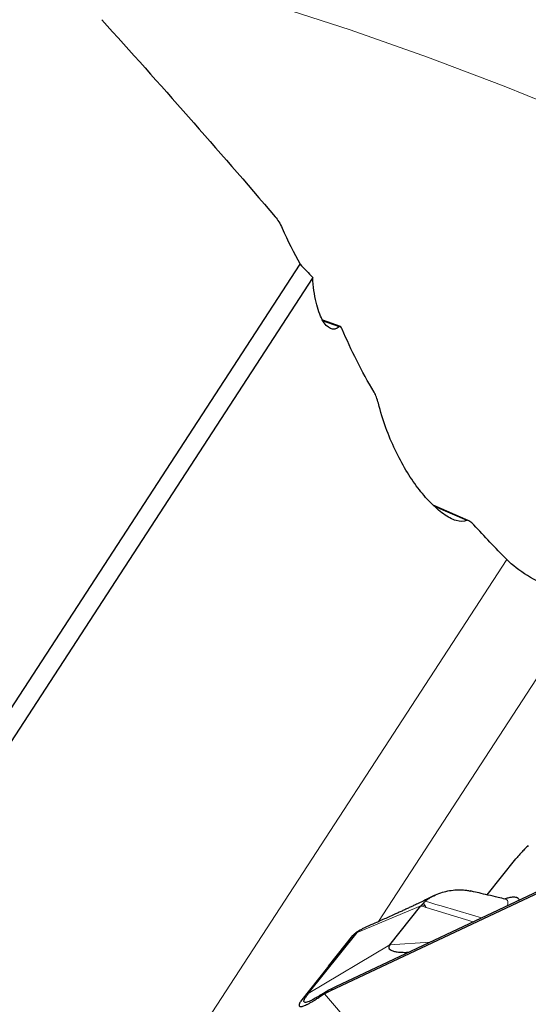
# Model space of a CAD drawing. Units: millimetres. Extents: x 15 to 204, y 6 to 291.
# Drawn here: x 158 to 165, y 260 to 274 of the extents above; entities that cross this region are included whole.
import ezdxf

# ---------------------------------------------------------------- set-up
doc = ezdxf.new("R2010")
doc.units = ezdxf.units.MM
doc.linetypes.add('CENTERX2', pattern=[20.32, 12.7, -2.54, 2.54, -2.54])
doc.layers.add('DÜNNE_LINIE', color=7, linetype='Continuous')

msp = doc.modelspace()

# ---------------------------------------------------------------- linework, layer by layer
at = {"color": 7, "linetype": 'Continuous', "lineweight": 30}
for p, q in [((156.1682, 261.926), (161.8424, 270.6522)), ((162.0321, 270.4548), (156.333, 261.6904)), ((162.4432, 269.7199), (162.1803, 269.8162)), ((164.359, 266.8237), (163.8279, 267.0556)), ((168.2394, 262.6098), (162.296, 259.8083)), ((162.377, 259.8719), (168.2686, 262.6489)), ((164.632, 261.2399), (165.0631, 261.7774)), ((163.6827, 261.1165), (163.6601, 261.0925)), ((163.8447, 261.2306), (163.7548, 261.1848)), ((164.9074, 261.1743), (164.9062, 261.1745)), ((164.9094, 261.1744), (164.9078, 261.1756)), ((163.1812, 260.4962), (163.6453, 261.0748)), ((163.6481, 261.0784), (163.6453, 261.0748)), ((163.652, 261.0831), (163.6482, 261.0783)), ((163.6543, 261.0859), (163.652, 261.0831)), ((163.6601, 261.0925), (163.6544, 261.0858)), ((161.9649, 259.7653), (162.6955, 260.6762)), ((162.7366, 260.7148), (162.6732, 260.6714)), ((162.2654, 260.1757), (162.6317, 260.6325)), ((162.2703, 260.1792), (161.8476, 259.6462)), ((162.2654, 260.1757), (162.2703, 260.1792)), ((162.2665, 260.1745), (162.2654, 260.1757)), ((162.296, 259.8083), (162.205, 259.7605)), ((162.3243, 259.8465), (162.377, 259.8719)), ((162.205, 259.7605), (162.121, 259.7081)), ((162.1607, 259.7545), (162.1502, 259.7476))]:
    msp.add_line(p, q, dxfattribs=at)
at = {"color": 8, "linetype": 'Continuous', "lineweight": 0}
for p, q in [((162.4255, 269.7166), (162.1892, 269.8032)), ((164.3291, 266.8269), (163.8582, 267.0326)), ((164.926, 266.2451), (159.5057, 257.9096)), ((166.2586, 265.8321), (163.0127, 260.8404)), ((163.8151, 261.215), (163.7548, 261.1848)), ((163.6453, 261.0748), (162.6955, 260.6762)), ((163.6502, 261.0733), (163.6453, 261.0748)), ((163.6659, 261.0685), (163.6502, 261.0733)), ((163.7251, 261.0505), (163.6659, 261.0685)), ((164.425, 260.8372), (163.7251, 261.0505)), ((162.6317, 260.6325), (162.6955, 260.6762)), ((163.7824, 260.5343), (163.1812, 260.4962)), ((161.9649, 259.7653), (163.1812, 260.4962)), ((162.296, 259.8083), (162.3243, 259.8465)), ((162.121, 259.7081), (162.1502, 259.7476)), ((162.205, 259.7605), (167.1013, 254.1052))]:
    msp.add_line(p, q, dxfattribs=at)
at = {"color": 8, "linetype": 'Continuous', "lineweight": 0, "flags": 128}
for points in [[(164.5495, 260.8959), (164.4142, 260.9361), (164.1806, 261.0056), (163.947, 261.075), (163.8691, 261.0981), (163.7915, 261.1212), (163.713, 261.1445)], [(163.7081, 261.078), (163.6808, 261.0862), (163.6602, 261.0925)]]:
    msp.add_lwpolyline(points, dxfattribs=at)
at = {"color": 7, "linetype": 'Continuous', "lineweight": 30}
for points in [[(158.8841, 274.2999), (159.7458, 273.3459), (160.6082, 272.3676), (161.4715, 271.3604)], [(161.4715, 271.3604), (161.5083, 271.3174), (161.5443, 271.257), (161.5748, 271.1889)], [(161.5748, 271.1889), (161.6593, 270.9998), (161.7487, 270.8214), (161.8424, 270.6522)], [(161.8424, 270.6522), (161.9053, 270.5853), (161.9685, 270.5195), (162.0321, 270.4548)], [(162.4711, 269.681), (162.4568, 269.7146), (162.4403, 269.7297), (162.4255, 269.7166)], [(162.9481, 268.7392), (162.7609, 269.0576), (162.6022, 269.3712), (162.4711, 269.681)], [(163.0102, 268.5755), (162.9935, 268.6407), (162.9718, 268.6989), (162.9481, 268.7392)], [(164.926, 266.2451), (164.754, 266.4174), (164.5898, 266.5894), (164.4329, 266.7615)]]:
    msp.add_open_spline(points, degree=3, dxfattribs=at)
for points, knots in [([(162.4255, 269.7166), (162.341, 269.6422), (162.2489, 269.6869), (162.1371, 269.8897), (162.1052, 269.9781), (162.0559, 270.1925), (162.0391, 270.3172), (162.0321, 270.4548)], [0, 0, 0, 0, 0.5, 0.5, 0.75, 0.75, 1, 1, 1, 1]), ([(164.3291, 266.8269), (164.284, 266.8046), (164.2298, 266.8064), (164.1108, 266.8431), (164.0467, 266.8783), (163.9182, 266.9704), (163.8525, 267.0281), (163.7234, 267.1603), (163.6604, 267.2342), (163.477, 267.4766), (163.3608, 267.6686), (163.2109, 267.9847), (163.1647, 268.0951), (163.0806, 268.3273), (163.0425, 268.4497), (163.0102, 268.5755)], [0, 0, 0, 0, 0.125, 0.125, 0.25, 0.25, 0.375, 0.375, 0.5, 0.5, 0.75, 0.75, 0.875, 0.875, 1, 1, 1, 1]), ([(164.4329, 266.7615), (164.4135, 266.7826), (164.3946, 266.8007), (164.3581, 266.8261), (164.341, 266.8328), (164.3291, 266.8269)], [0, 0, 0, 0, 0.5, 0.5, 1, 1, 1, 1]), ([(166.2586, 265.8321), (166.1868, 265.7931), (166.0942, 265.7705), (165.8741, 265.7669), (165.7453, 265.7871), (165.4854, 265.8687), (165.3529, 265.9305), (165.1168, 266.0756), (165.0122, 266.1588), (164.926, 266.2451)], [0, 0, 0, 0, 0.25, 0.25, 0.5, 0.5, 0.75, 0.75, 1, 1, 1, 1]), ([(165.2475, 261.9771), (165.2289, 261.9587), (165.1917, 261.9217), (165.1428, 261.8696), (165.0989, 261.8206), (165.075, 261.7918), (165.0631, 261.7774)], [0, 0, 0, 0, 0.2499987, 0.4999983, 0.7500005, 1, 1, 1, 1]), ([(163.8151, 261.215), (163.848, 261.2313), (163.9151, 261.2645), (164.0201, 261.2944), (164.1261, 261.3126), (164.2293, 261.3173), (164.3155, 261.3126), (164.3622, 261.3014), (164.3799, 261.2971)], [0, 0, 0, 0, 0.1705521, 0.3473342, 0.5278998, 0.7096353, 0.8898989, 1, 1, 1, 1]), ([(164.9065, 261.176), (164.8702, 261.1844), (164.7827, 261.2047), (164.6514, 261.2354), (164.5196, 261.2662), (164.4317, 261.2868), (164.3877, 261.2971), (164.3803, 261.2989)], [0, 0, 0, 0, 0.2069758, 0.4986565, 0.7486542, 0.9581695, 1, 1, 1, 1]), ([(163.7548, 261.1848), (163.7259, 261.1704), (163.6727, 261.1439), (163.5993, 261.1085), (163.5383, 261.0795), (163.4854, 261.0547), (163.4322, 261.0299), (163.3776, 261.0047), (163.3222, 260.9793), (163.2572, 260.9498), (163.1839, 260.9167), (163.0985, 260.8784), (163.0043, 260.8366), (162.8938, 260.7878), (162.8142, 260.7529), (162.7712, 260.7341)], [0, 0, 0, 0, 0.08300576, 0.15335723, 0.21196737, 0.26460761, 0.31868238, 0.37429398, 0.43082476, 0.4861799, 0.57196083, 0.65477273, 0.74995191, 0.86501232, 1, 1, 1, 1]), ([(163.713, 261.1445), (163.7079, 261.14), (163.6976, 261.131), (163.6876, 261.1213), (163.6827, 261.1165)], [0, 0, 0, 0, 0.502902, 1, 1, 1, 1]), ([(163.8151, 261.215), (163.7973, 261.2046), (163.7622, 261.1842), (163.7292, 261.1576), (163.713, 261.1445)], [0, 0, 0, 0, 0.5082487, 1, 1, 1, 1]), ([(164.8931, 261.1791), (164.9029, 261.1825), (164.9227, 261.1895), (164.9498, 261.1972), (164.9754, 261.2033), (164.9992, 261.2073), (165.0276, 261.2099), (165.0577, 261.2085), (165.0851, 261.1992), (165.1044, 261.1841), (165.1104, 261.1687), (165.1132, 261.1616)], [0, 0, 0, 0, 0.0740292, 0.1503021, 0.2282262, 0.3079061, 0.3894412, 0.544114, 0.7015067, 0.8622301, 1, 1, 1, 1]), ([(162.6317, 260.6325), (162.6432, 260.6465), (162.6555, 260.6615), (162.6723, 260.6706), (162.6734, 260.6712)], [0, 0, 0, 0, 0.9357005, 1, 1, 1, 1]), ([(162.6955, 260.6762), (162.7073, 260.6893), (162.7289, 260.7132), (162.7583, 260.727), (162.7717, 260.7333)], [0, 0, 0, 0, 0.54500456, 1, 1, 1, 1]), ([(163.1812, 260.4962), (163.1741, 260.4847), (163.1601, 260.4622), (163.1707, 260.4332), (163.2013, 260.4112), (163.2489, 260.3953), (163.3094, 260.3852), (163.3801, 260.3815), (163.4328, 260.3813), (163.4618, 260.384), (163.464, 260.3842)], [0, 0, 0, 0, 0.1260962, 0.2476692, 0.3751373, 0.5133559, 0.6628659, 0.8216494, 0.9862839, 1, 1, 1, 1]), ([(162.1607, 259.7545), (162.1878, 259.7715), (162.2385, 259.8033), (162.297, 259.8328), (162.3243, 259.8465)], [0, 0, 0, 0, 0.5332163, 1, 1, 1, 1]), ([(161.8471, 259.6455), (161.8444, 259.6407), (161.839, 259.6312), (161.8333, 259.6186), (161.8267, 259.5995), (161.8267, 259.5798), (161.8424, 259.5717), (161.8639, 259.5732), (161.8846, 259.5783), (161.9097, 259.5874), (161.9404, 259.601), (161.9769, 259.6196), (162.0202, 259.6441), (162.068, 259.6733), (162.1032, 259.6965), (162.121, 259.7081)], [0, 0, 0, 0, 0.0435414, 0.0871627, 0.1310045, 0.2691303, 0.4059013, 0.474079, 0.5423207, 0.6111496, 0.6810754, 0.7603089, 0.8393071, 0.9189236, 1, 1, 1, 1]), ([(162.0243, 259.6716), (162.0079, 259.6635), (161.9755, 259.6473), (161.9395, 259.635), (161.9142, 259.6324), (161.9006, 259.64), (161.898, 259.6568), (161.9079, 259.6834), (161.9294, 259.7192), (161.9529, 259.7498), (161.9649, 259.7653)], [0, 0, 0, 0, 0.1268882, 0.2507061, 0.37414347, 0.49991666, 0.62471574, 0.7477967, 0.87197654, 1, 1, 1, 1]), ([(162.1502, 259.7476), (162.127, 259.7326), (162.0807, 259.7026), (162.0431, 259.6819), (162.0243, 259.6716)], [0, 0, 0, 0, 0.50119703, 1, 1, 1, 1])]:
    msp.add_open_spline(points, degree=3, knots=knots, dxfattribs=at)
at = {"color": 8, "linetype": 'Continuous', "lineweight": 0}
for points, knots in [([(163.7081, 261.078), (163.7033, 261.0853), (163.6949, 261.0983), (163.6864, 261.1109), (163.6827, 261.1165)], [0, 0, 0, 0, 0.55897, 1, 1, 1, 1]), ([(164.9314, 261.0759), (164.9314, 261.0761), (164.9406, 261.0966), (164.9435, 261.1248), (164.9386, 261.156), (164.9249, 261.1712), (164.9115, 261.1736), (164.9074, 261.1743)], [0, 0, 0, 0, 0.0025382, 0.3255151, 0.649458, 0.8927532, 1, 1, 1, 1]), ([(163.6502, 261.0733), (163.6499, 261.0743), (163.6492, 261.0759), (163.6485, 261.0776), (163.6482, 261.0784)], [0, 0, 0, 0, 0.5584118, 1, 1, 1, 1]), ([(163.657, 261.0816), (163.6561, 261.0819), (163.6544, 261.0824), (163.6527, 261.0829), (163.652, 261.0831)], [0, 0, 0, 0, 0.5793261, 1, 1, 1, 1]), ([(163.657, 261.0816), (163.6565, 261.0824), (163.6556, 261.0838), (163.6547, 261.0852), (163.6543, 261.0858)], [0, 0, 0, 0, 0.5635598, 1, 1, 1, 1]), ([(163.6659, 261.0685), (163.6642, 261.071), (163.6612, 261.0753), (163.6583, 261.0797), (163.657, 261.0816)], [0, 0, 0, 0, 0.5611977, 1, 1, 1, 1]), ([(163.7251, 261.0505), (163.7219, 261.0557), (163.7162, 261.0649), (163.7106, 261.074), (163.7081, 261.078)], [0, 0, 0, 0, 0.55929803, 1, 1, 1, 1])]:
    msp.add_open_spline(points, degree=3, knots=knots, dxfattribs=at)
at = {"layer": 'DÜNNE_LINIE', "color": 7, "linetype": 'CENTERX2', "lineweight": 0}
msp.add_circle((146.5276, 226.7042), 50.0754, dxfattribs=at)

doc.saveas('drawing.dxf')
